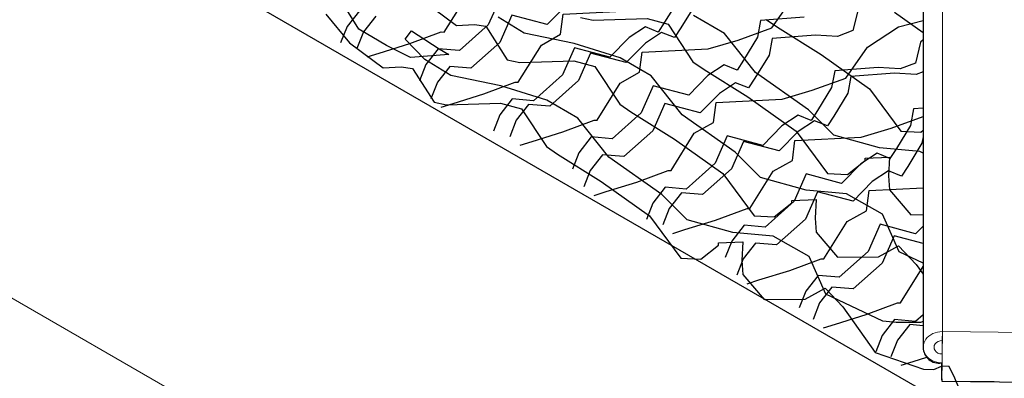
# Model space of a CAD drawing. Units: millimetres. Extents: x 3937 to 5742, y 874 to 2173.
# Drawn here: x 4325 to 4416, y 1450 to 1483 of the extents above; entities that cross this region are included whole.
import ezdxf

# ---------------------------------------------------------------- set-up
doc = ezdxf.new("R2010")
doc.units = ezdxf.units.MM
doc.layers.add('NS', color=104, linetype='Continuous', plot=False)
for name, color, linetype in [('Rete', 32, 'Continuous'), ('Scandole', 52, 'Continuous'), ('Tavolato', 5, 'Continuous')]:
    doc.layers.add(name, color=color, linetype=linetype)

msp = doc.modelspace()

# ---------------------------------------------------------------- linework, layer by layer
at = {"layer": 'NS'}
msp.add_lwpolyline([(4373.384, 1847.397), (4045.872, 1658.308), (4800.187, 1222.804), (5622.602, 1697.626), (4868.287, 2133.13), (4419.544, 1874.048)], dxfattribs=at)
at = {"layer": 'NS', "color": 1}
for points in [[(5062.934, 2050.567), (4682.972, 2054.963), (4682.922, 2051.226, 0.408065), (4681.147, 2049.783), (4681.179, 1871.021), (4375.205, 1874.561), (4375.144, 1870.824, 0.400302), (4373.38, 1869.381), (4373.418, 1654.384, 0.463619), (4375.122, 1652.942), (4375.122, 1651.705), (4375.128, 1651.266), (4408.315, 1650.882), (4408.35, 1453.013, 0.463619), (4410.054, 1451.571), (4410.054, 1450.334), (4410.061, 1449.895), (4753.416, 1445.923), (4753.418, 1434.991, 0.463619), (4755.122, 1433.549), (4755.122, 1432.312), (4755.128, 1431.873), (5135.091, 1427.477)], [(4373.418, 1654.384, 0.463619), (4375.122, 1652.942), (4375.122, 1651.705), (4375.128, 1651.266), (4408.315, 1650.882), (4408.35, 1453.013, 0.463619), (4410.054, 1451.571), (4410.054, 1450.334), (4410.061, 1449.895), (4414.916, 1449.839)]]:
    msp.add_lwpolyline(points, format="xyb", dxfattribs=at)
at = {"layer": 'Rete'}
for points in [[(4357.018, 1479.826), (4358.123, 1480.176), (4360.957, 1481.052), (4363.859, 1482.124), (4364.121, 1482.12), (4366.271, 1485.563), (4368.041, 1486.567), (4368.28, 1488.417), (4374.385, 1488.721), (4377.152, 1489.533), (4380.251, 1490.667), (4382.261, 1493.522), (4385.109, 1495.381), (4387.479, 1496.001), (4393.126, 1496.377), (4393.682, 1498.532), (4394.826, 1500.482), (4395.562, 1501.454), (4400.38, 1504.717), (4404.178, 1504.261), (4407.477, 1506.148), (4408.34, 1507.35)], [(4363.853, 1475.184), (4364.958, 1475.534), (4367.792, 1476.41), (4370.694, 1477.482), (4370.956, 1477.478), (4373.106, 1480.92), (4374.876, 1481.925), (4375.115, 1483.775), (4381.22, 1484.079), (4383.987, 1484.89), (4387.086, 1486.025), (4389.096, 1488.879), (4391.944, 1490.738), (4394.314, 1491.359), (4399.961, 1491.735), (4400.517, 1493.89), (4401.661, 1495.84), (4402.397, 1496.812), (4407.215, 1500.075), (4408.342, 1499.94)], [(4371.135, 1471.676), (4372.24, 1472.026), (4375.073, 1472.902), (4377.975, 1473.974), (4378.237, 1473.97), (4380.387, 1477.413), (4382.158, 1478.417), (4382.397, 1480.267), (4388.501, 1480.571), (4391.268, 1481.383), (4394.368, 1482.517), (4396.377, 1485.371), (4399.225, 1487.231), (4401.596, 1487.851), (4407.242, 1488.227), (4407.799, 1490.382), (4408.343, 1491.311)], [(4408.35, 1455.385), (4408.11, 1455.315), (4405.849, 1455.301), (4404.637, 1455.437), (4399.37, 1457.909), (4397.82, 1461.407), (4394.512, 1463.278), (4390.787, 1463.6), (4386.563, 1464.79), (4384.214, 1467.135), (4379.321, 1470.558), (4376.48, 1474.16), (4373.603, 1475.817), (4369.37, 1477.156), (4364.742, 1478.113), (4362.354, 1479.589), (4360.528, 1481.462), (4361.11, 1482.238), (4363.679, 1480.58), (4364.565, 1480.061), (4361.007, 1479.778), (4358.813, 1480.868), (4356.234, 1482.373), (4352.43, 1488.562)], [(4408.344, 1486.77), (4408.294, 1486.304), (4408.016, 1485.714), (4406.991, 1485.756), (4405.73, 1485.917), (4404.467, 1485.565), (4403.717, 1485.449), (4402.334, 1484.191), (4401.856, 1482.261), (4400.435, 1481.713), (4398.424, 1481.836), (4394.401, 1481.531), (4394.121, 1479.995), (4392.814, 1477.87), (4392.22, 1476.965), (4391.038, 1477.441), (4389.537, 1476.459), (4387.758, 1474.651), (4384.487, 1475.526), (4383.377, 1473.007), (4380.704, 1470.622), (4378.757, 1470.789), (4377.618, 1469.333), (4377.021, 1467.815)], [(4369.314, 1485.318), (4368.204, 1482.799), (4365.531, 1480.414), (4363.584, 1480.581), (4362.445, 1479.125), (4361.848, 1477.607)], [(4362.158, 1485.03), (4365.273, 1482.712), (4366.938, 1482.827), (4367.965, 1482.676), (4369.958, 1479.567), (4371.111, 1479.301), (4376.098, 1479.452), (4378.044, 1478.926), (4380.33, 1475.45), (4381.369, 1474.76), (4385.404, 1472.218), (4389.863, 1469.062), (4392.758, 1465.148), (4394.594, 1465.061), (4396.212, 1466.348), (4396.227, 1466.571), (4398.47, 1466.646), (4398.376, 1464.947), (4398.48, 1463.648), (4400.447, 1461.347), (4404.22, 1461.371), (4406.076, 1462.368), (4407.703, 1460.657), (4408.349, 1459.749)], [(4375.421, 1484.61), (4373.642, 1482.801), (4370.371, 1483.676), (4369.261, 1481.157), (4366.587, 1478.772), (4364.641, 1478.939), (4363.501, 1477.483), (4362.904, 1475.965)], [(4385.783, 1485.145), (4384.476, 1483.02), (4383.882, 1482.115), (4382.7, 1482.591), (4381.199, 1481.609), (4379.42, 1479.801), (4376.149, 1480.676), (4375.039, 1478.157), (4372.366, 1475.772), (4370.419, 1475.939), (4369.28, 1474.482), (4368.683, 1472.965)], [(4387.286, 1484.637), (4385.979, 1482.512), (4385.385, 1481.607), (4384.203, 1482.083), (4382.702, 1481.102), (4380.923, 1479.293), (4377.652, 1480.168), (4376.542, 1477.649), (4373.869, 1475.264), (4371.922, 1475.431), (4370.783, 1473.975), (4370.186, 1472.458)], [(4353.217, 1483.783), (4355.391, 1481.122), (4358.505, 1478.804), (4360.17, 1478.92), (4361.197, 1478.768), (4363.19, 1475.66), (4364.344, 1475.394), (4369.331, 1475.545), (4371.277, 1475.019), (4373.562, 1471.542), (4374.602, 1470.853), (4378.636, 1468.311), (4383.096, 1465.154), (4385.99, 1461.241), (4387.827, 1461.153), (4389.444, 1462.441), (4389.459, 1462.664), (4391.703, 1462.739), (4391.608, 1461.04), (4391.712, 1459.741), (4393.679, 1457.439), (4397.452, 1457.464), (4399.309, 1458.46), (4400.936, 1456.75), (4403.93, 1452.537), (4408.366, 1450.985), (4409.339, 1450.953), (4410.027, 1451.258), (4410.677, 1451.313), (4411.154, 1450.405), (4411.647, 1449.232)], [(4356.303, 1484.089), (4355.163, 1482.632), (4354.566, 1481.115)], [(4357.806, 1483.581), (4356.666, 1482.125), (4356.069, 1480.608)], [(4408.349, 1460.779), (4406.138, 1461.816), (4404.588, 1465.314), (4401.28, 1467.185), (4397.555, 1467.507), (4393.331, 1468.697), (4390.982, 1471.042), (4386.089, 1474.465), (4383.247, 1478.068), (4380.371, 1479.724), (4376.138, 1481.063), (4371.509, 1482.02), (4369.121, 1483.496)], [(4408.347, 1470.923), (4408.048, 1471.092), (4404.323, 1471.414), (4400.099, 1472.604), (4397.749, 1474.949), (4392.856, 1478.373), (4390.015, 1481.975), (4387.138, 1483.632)], [(4405.707, 1483.94), (4408.345, 1482.073)], [(4397.367, 1483.478), (4393.344, 1483.173), (4393.064, 1481.637), (4391.757, 1479.512), (4391.164, 1478.607), (4389.982, 1479.083), (4388.481, 1478.101), (4386.702, 1476.293), (4383.431, 1477.168), (4382.32, 1474.649), (4379.647, 1472.264), (4377.7, 1472.431), (4376.561, 1470.974), (4375.964, 1469.457)], [(4376.725, 1483.475), (4377.879, 1483.209), (4382.866, 1483.359), (4384.812, 1482.834), (4387.097, 1479.357), (4388.137, 1478.668), (4392.172, 1476.125), (4396.631, 1472.969), (4399.525, 1469.056), (4401.362, 1468.968), (4402.98, 1470.256), (4402.994, 1470.479), (4405.238, 1470.553), (4405.143, 1468.854), (4405.247, 1467.555), (4407.214, 1465.254), (4408.348, 1465.261)], [(4377.97, 1467.034), (4379.075, 1467.384), (4381.908, 1468.26), (4384.81, 1469.332), (4385.072, 1469.328), (4387.222, 1472.77), (4388.993, 1473.775), (4389.232, 1475.625), (4395.336, 1475.929), (4398.103, 1476.74), (4401.203, 1477.875), (4403.212, 1480.729), (4406.06, 1482.588), (4408.345, 1483.186)], [(4393.865, 1483.264), (4394.905, 1482.575), (4398.939, 1480.033), (4403.399, 1476.876), (4406.293, 1472.963), (4408.13, 1472.875), (4408.346, 1473.048)], [(4408.345, 1481.403), (4408.112, 1481.191), (4407.634, 1479.261), (4406.213, 1478.713), (4404.202, 1478.836), (4400.179, 1478.531), (4399.899, 1476.994), (4398.592, 1474.87), (4397.999, 1473.965), (4396.817, 1474.441), (4395.316, 1473.459), (4393.537, 1471.651), (4390.266, 1472.526), (4389.155, 1470.007), (4386.482, 1467.622), (4384.535, 1467.789), (4383.396, 1466.332), (4382.799, 1464.815)], [(4408.346, 1478.448), (4407.716, 1478.205), (4405.705, 1478.329), (4401.682, 1478.023), (4401.402, 1476.487), (4400.095, 1474.362), (4399.502, 1473.457), (4398.32, 1473.933), (4396.819, 1472.952), (4395.04, 1471.143), (4391.769, 1472.018), (4390.658, 1469.499), (4387.985, 1467.114), (4386.038, 1467.281), (4384.899, 1465.825), (4384.302, 1464.308)], [(4408.346, 1475.09), (4407.46, 1475.023), (4407.18, 1473.487), (4405.874, 1471.362), (4405.28, 1470.457), (4404.098, 1470.933), (4402.597, 1469.951), (4400.818, 1468.143), (4397.547, 1469.018), (4396.436, 1466.499), (4393.763, 1464.114), (4391.816, 1464.281), (4390.677, 1462.824), (4390.08, 1461.307)], [(4385.251, 1463.526), (4386.356, 1463.876), (4389.189, 1464.752), (4392.091, 1465.824), (4392.354, 1465.82), (4394.503, 1469.263), (4396.274, 1470.267), (4396.513, 1472.117), (4402.618, 1472.421), (4405.384, 1473.232), (4408.346, 1474.316)], [(4408.347, 1472.446), (4408.237, 1471.845), (4406.93, 1469.72), (4406.337, 1468.815), (4405.155, 1469.291), (4403.654, 1468.309), (4401.875, 1466.501), (4398.604, 1467.376), (4397.493, 1464.857), (4394.82, 1462.472), (4392.873, 1462.639), (4391.734, 1461.182), (4391.137, 1459.665)], [(4392.086, 1458.884), (4393.191, 1459.234), (4396.024, 1460.11), (4398.926, 1461.182), (4399.189, 1461.178), (4401.338, 1464.62), (4403.109, 1465.625), (4403.348, 1467.475), (4408.347, 1467.724)], [(4408.348, 1464.207), (4407.653, 1463.501), (4404.382, 1464.376), (4403.271, 1461.856), (4400.598, 1459.472), (4398.652, 1459.639), (4397.512, 1458.182), (4396.915, 1456.665)], [(4408.348, 1462.582), (4405.662, 1463.301), (4404.551, 1460.782), (4401.878, 1458.397), (4399.931, 1458.564), (4398.792, 1457.107), (4398.195, 1455.59)], [(4399.144, 1454.809), (4400.249, 1455.159), (4403.083, 1456.035), (4405.984, 1457.107), (4406.247, 1457.103), (4408.349, 1460.469)], [(4408.349, 1456.015), (4407.656, 1455.397), (4405.71, 1455.564), (4404.57, 1454.107), (4403.973, 1452.59)], [(4408.35, 1455.008), (4407.113, 1455.114), (4405.973, 1453.657), (4405.377, 1452.14)], [(4406.326, 1451.359), (4407.431, 1451.709), (4408.675, 1452.094)]]:
    msp.add_lwpolyline(points, dxfattribs=at)
at = {"layer": 'Scandole', "color": 251, "lineweight": 0, "extrusion": (-1.66533e-16, 0.816497, 0.57735)}
for p, q in [((4410.125, 1454.456), (4410.09, 1652.325)), ((4753.48, 1450.484), (4410.125, 1454.456))]:
    msp.add_line(p, q, dxfattribs=at)
at = {"layer": 'Scandole', "lineweight": 0, "extrusion": (-1.66533e-16, 0.816497, 0.57735)}
for p, q in [((4408.35, 1453.013), (4408.315, 1650.882)), ((4410.111, 1453.632), (4410.125, 1454.456)), ((4410.089, 1452.395), (4410.102, 1452.395)), ((4410.054, 1450.334), (4410.054, 1451.571)), ((4410.068, 1451.571), (4410.068, 1451.158)), ((4410.09, 1451.57), (4410.075, 1451.571))]:
    msp.add_line(p, q, dxfattribs=at)
at = {"layer": 'Scandole', "lineweight": 0}
for centre, major_axis, ratio, start_param, end_param in [((4410.1, 1453.013), (-1.75, 0), 0.824555, 4.698145, 7.839738), ((4410.089, 1452.395), (-0.029, -2.5), 0.008059, 5.681852, 8.823445), ((4410.1, 1453.013), (-0.75, 0), 0.824555, 4.698145, 7.839738), ((4410.089, 1452.395), (0.017, 1.5), 0.008059, 2.540259, 5.681852)]:
    msp.add_ellipse(centre, major_axis=major_axis, ratio=ratio, start_param=start_param, end_param=end_param, dxfattribs=at)
at = {"layer": 'Tavolato', "lineweight": 0, "extrusion": (-1.66533e-16, 0.816497, 0.57735)}
msp.add_line((4809.679, 1177.276), (3998.139, 1645.819), dxfattribs=at)

doc.saveas('drawing.dxf')
